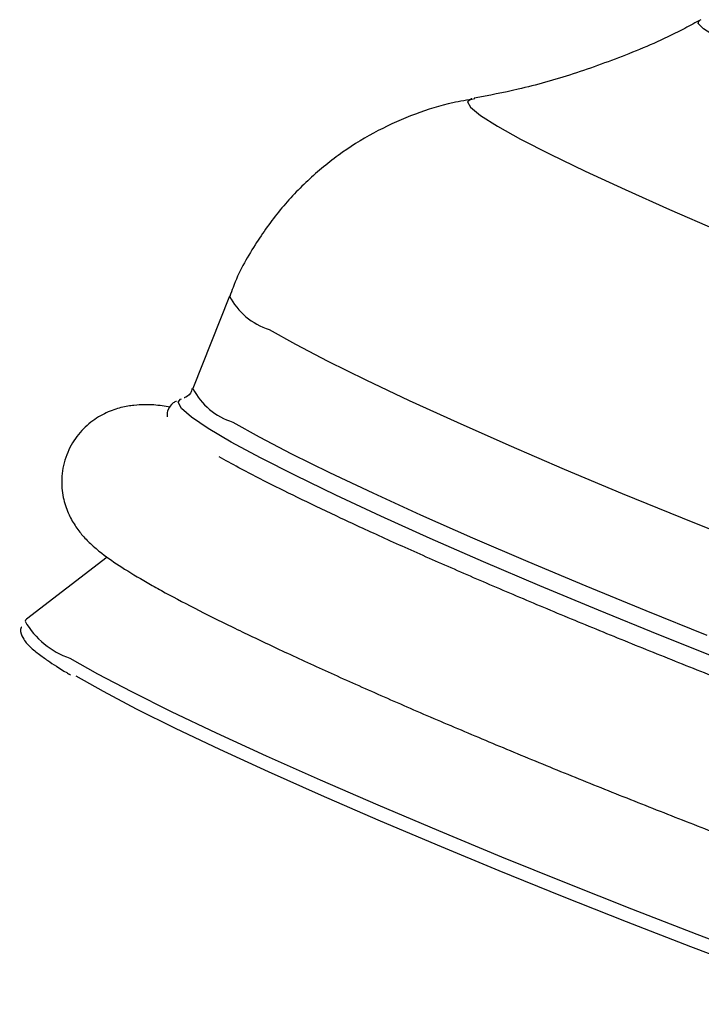
# Model space of a CAD drawing. Units: millimetres. Extents: x 5 to 995, y 5 to 995.
# Drawn here: x 834 to 850, y 755 to 778 of the extents above; entities that cross this region are included whole.
import ezdxf

# ---------------------------------------------------------------- set-up
doc = ezdxf.new("R2010")
doc.units = ezdxf.units.MM

msp = doc.modelspace()

# ---------------------------------------------------------------- linework, layer by layer
at = {"color": 7, "linetype": 'Continuous', "lineweight": 25}
for p, q in [((850.098, 778.43), (850.11, 778.435)), ((838.767, 771.792), (837.887, 769.558)), ((837.584, 769.302), (837.612, 769.314)), ((835.818, 765.491), (833.869, 763.991))]:
    msp.add_line(p, q, dxfattribs=at)
at = {"color": 8, "linetype": 'Continuous', "lineweight": 25, "flags": 128}
for points in [[(850.493, 778.062), (850.207, 778.249), (850.082, 778.376), (850.098, 778.43)], [(844.613, 776.552), (844.607, 776.551), (844.511, 776.485), (844.585, 776.352), (844.826, 776.155), (845.232, 775.897)], [(845.232, 775.897), (845.794, 775.583), (846.503, 775.218), (847.348, 774.809), (848.313, 774.362), (849.383, 773.884), (850.538, 773.385), (851.76, 772.873), (853.027, 772.356), (854.317, 771.844), (855.609, 771.344), (856.88, 770.866), (858.108, 770.418), (859.273, 770.007), (860.355, 769.641), (861.335, 769.326), (862.196, 769.067), (862.924, 768.868), (863.507, 768.733), (863.933, 768.665), (864.196, 768.664), (864.292, 768.73), (864.254, 768.822)], [(839.729, 770.986), (840.363, 770.629), (841.143, 770.222), (842.061, 769.768), (843.104, 769.275), (844.259, 768.747), (845.511, 768.192), (846.846, 767.617), (848.246, 767.029), (849.693, 766.435), (851.17, 765.842)], [(850.605, 763.028), (849.126, 763.616), (847.671, 764.209), (846.256, 764.799), (844.898, 765.378), (843.615, 765.94), (842.421, 766.479), (841.331, 766.986), (840.359, 767.457), (839.515, 767.885), (838.811, 768.266), (838.255, 768.594), (837.854, 768.866), (837.612, 769.079), (837.533, 769.229), (837.584, 769.302)], [(838.849, 768.751), (839.483, 768.395), (840.264, 767.987), (841.181, 767.534), (842.224, 767.04), (843.379, 766.513), (844.632, 765.958), (845.967, 765.383), (847.367, 764.794), (848.814, 764.2), (850.291, 763.608)], [(834.917, 763.049), (835.587, 762.671), (836.405, 762.242), (837.363, 761.766), (838.449, 761.248), (839.652, 760.695), (840.956, 760.112), (842.349, 759.507), (843.813, 758.885), (845.333, 758.255), (846.891, 757.624), (848.469, 756.997), (850.05, 756.384), (851.615, 755.789)]]:
    msp.add_lwpolyline(points, dxfattribs=at)
at = {"color": 7, "linetype": 'Continuous', "lineweight": 25, "flags": 128}
for points in [[(833.869, 763.991), (833.846, 763.967), (833.836, 763.941)], [(835.061, 762.62), (835.718, 762.25), (836.52, 761.829), (837.459, 761.363), (838.524, 760.855), (839.702, 760.313), (840.981, 759.742), (842.345, 759.149), (843.781, 758.54), (845.27, 757.922), (846.797, 757.303), (848.343, 756.689), (849.893, 756.088), (851.427, 755.505)]]:
    msp.add_lwpolyline(points, dxfattribs=at)
at = {"color": 8, "linetype": 'Continuous', "lineweight": 25}
for centre, radius, start, end in [((840.212, 772.54), 1.628, 207.3463, 252.7078), ((839.331, 770.303), 1.625, 207.2859, 252.7392), ((835.584, 764.959), 2.024, 210.1989, 250.7276)]:
    msp.add_arc(centre, radius, start, end, dxfattribs=at)
at = {"color": 7, "linetype": 'Continuous', "lineweight": 25}
for points, knots in [([(850.139, 778.466), (850.013, 778.395), (849.454, 778.081), (848.424, 777.637), (847.079, 777.145), (845.826, 776.789), (845.029, 776.637), (844.676, 776.57)], [0, 0, 0, 0, 0.074015, 0.327422, 0.573923, 0.811823, 1, 1, 1, 1]), ([(844.686, 776.552), (844.509, 776.524), (844.025, 776.447), (843.237, 776.197), (842.341, 775.803), (841.482, 775.279), (840.686, 774.636), (839.973, 773.887), (839.352, 773.007), (838.949, 772.297), (838.802, 771.857), (838.778, 771.784)], [0, 0, 0, 0, 0.06868, 0.188131, 0.311658, 0.438049, 0.566306, 0.695732, 0.825886, 0.97099, 1, 1, 1, 1]), ([(837.868, 769.562), (837.857, 769.523), (837.822, 769.401), (837.694, 769.34), (837.678, 769.335), (837.673, 769.334)], [0, 0, 0, 0, 0.2619401, 0.8158697, 1, 1, 1, 1]), ([(837.342, 769.114), (837.209, 769.134), (836.932, 769.174), (836.565, 769.173), (836.166, 769.112), (835.803, 768.993), (835.416, 768.766), (835.068, 768.418), (834.814, 767.961), (834.703, 767.458), (834.731, 766.981), (834.852, 766.584), (835.022, 766.267), (835.216, 766.012), (835.438, 765.785), (835.742, 765.533), (836.156, 765.244), (836.566, 765.002), (836.778, 764.878)], [0, 0, 0, 0, 0.083823, 0.175165, 0.222754, 0.268256, 0.31285, 0.357775, 0.403164, 0.450845, 0.493921, 0.535052, 0.576767, 0.622312, 0.67726, 0.75189, 0.871968, 1, 1, 1, 1]), ([(837.489, 769.251), (837.464, 769.242), (837.386, 769.213), (837.255, 769.047), (837.26, 768.923), (837.262, 768.879)], [0, 0, 0, 0, 0.23057, 0.726337, 1, 1, 1, 1]), ([(863.648, 758.197), (863.643, 758.197), (863.629, 758.198), (863.465, 758.217), (863.169, 758.271), (862.711, 758.373), (862.098, 758.53), (861.336, 758.745), (860.441, 759.015), (859.429, 759.338), (858.314, 759.708), (857.111, 760.122), (855.836, 760.574), (854.504, 761.06), (853.129, 761.573), (851.729, 762.107), (850.318, 762.658), (848.912, 763.218), (847.528, 763.782), (846.18, 764.343), (844.884, 764.894), (843.654, 765.43), (842.505, 765.944), (841.45, 766.43), (840.502, 766.882), (839.676, 767.292), (839.006, 767.64), (838.671, 767.829), (838.518, 767.914)], [0, 0, 0, 0, 0.017772, 0.04329, 0.073739, 0.108281, 0.145631, 0.184678, 0.224701, 0.265288, 0.30621, 0.347342, 0.388606, 0.429957, 0.471366, 0.512811, 0.554276, 0.59575, 0.637219, 0.678669, 0.720088, 0.761456, 0.802751, 0.843936, 0.884955, 0.925716, 0.966057, 1, 1, 1, 1]), ([(836.778, 764.878), (836.892, 764.813), (837.236, 764.618), (837.901, 764.267), (838.81, 763.812), (839.818, 763.329), (840.917, 762.821), (842.102, 762.289), (843.36, 761.739), (844.682, 761.176), (846.053, 760.604), (847.46, 760.03), (848.888, 759.46), (850.323, 758.898), (851.751, 758.352), (853.155, 757.827), (854.523, 757.327), (855.841, 756.859), (857.094, 756.426), (858.271, 756.034), (859.362, 755.685), (860.357, 755.384), (861.251, 755.132), (862.043, 754.932), (862.747, 754.783), (863.29, 754.705), (863.734, 754.689), (864.104, 754.726), (864.463, 754.818), (864.848, 755.004), (865.217, 755.309), (865.517, 755.74), (865.68, 756.244), (865.691, 756.744), (865.593, 757.167), (865.435, 757.507), (865.248, 757.778), (865.036, 758.009), (864.802, 758.22), (864.617, 758.351), (864.519, 758.421)], [0, 0, 0, 0, 0.0176, 0.053208, 0.087746, 0.121669, 0.155276, 0.188705, 0.222023, 0.255271, 0.288474, 0.321648, 0.354806, 0.387958, 0.421112, 0.454274, 0.487455, 0.520666, 0.553923, 0.587251, 0.620683, 0.654281, 0.688153, 0.722518, 0.757892, 0.795874, 0.819793, 0.834788, 0.847644, 0.860039, 0.872457, 0.885009, 0.898776, 0.911063, 0.922563, 0.934009, 0.946187, 0.960398, 0.978956, 1, 1, 1, 1]), ([(833.746, 763.798), (833.745, 763.797), (833.705, 763.733), (833.764, 763.571), (833.855, 763.42), (834.008, 763.264), (834.193, 763.131), (834.276, 763.071)], [0, 0, 0, 0, 0.004372, 0.205049, 0.414823, 0.736449, 1, 1, 1, 1]), ([(834.276, 763.071), (834.31, 763.045), (834.451, 762.937), (834.692, 762.789), (834.898, 762.666), (834.928, 762.648)], [0, 0, 0, 0, 0.215171, 0.888407, 1, 1, 1, 1])]:
    msp.add_open_spline(points, degree=3, knots=knots, dxfattribs=at)

doc.saveas('drawing.dxf')
